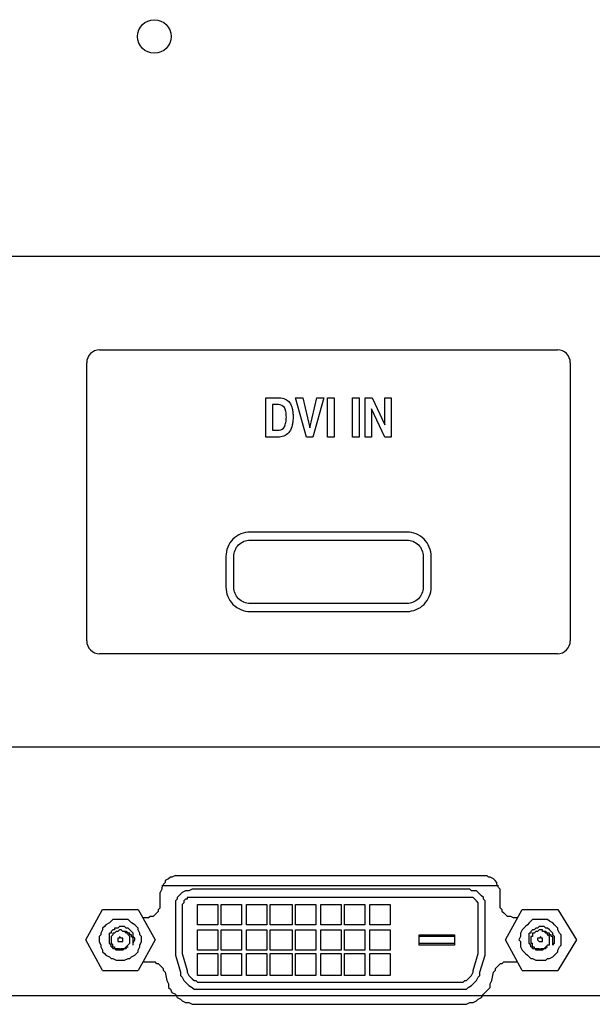
# Model space of a CAD drawing. Units: millimetres. Extents: x 0 to 1134, y 0 to 804.
# Drawn here: x 415 to 428, y 381 to 404 of the extents above; entities that cross this region are included whole.
import ezdxf

# ---------------------------------------------------------------- set-up
doc = ezdxf.new("R2010")
doc.units = ezdxf.units.MM
doc.header["$LTSCALE"] = 65.395
doc.layers.add('0211__47LV35DXF_CONTINUOUS_LINE', color=7, linetype='CONTINUOUS')
doc.layers.add('MCK67633901_DXF_CONTINUOUS_LINE', color=7, linetype='CONTINUOUS')

msp = doc.modelspace()

# ---------------------------------------------------------------- linework, layer by layer
at = {"layer": '0211__47LV35DXF_CONTINUOUS_LINE', "color": 7, "linetype": 'CONTINUOUS'}
for p, q in [((376.5159, 398.3123), (473.416, 398.3123)), ((417.0357, 396.1399), (427.6718, 396.1399)), ((417.0357, 396.1395), (427.6718, 396.1395)), ((416.7358, 389.3847), (416.7358, 395.8398)), ((427.9717, 395.8398), (427.9717, 389.3847)), ((420.8956, 395.0267), (421.2162, 395.0267)), ((420.8956, 394.1151), (420.8956, 395.0267)), ((421.5889, 395.0267), (421.7555, 395.0267)), ((421.8412, 394.1151), (421.5889, 395.0267)), ((421.7555, 395.0267), (421.9175, 394.3297)), ((421.9175, 394.3297), (422.0802, 395.0267)), ((422.2425, 395.0267), (421.9901, 394.1151)), ((422.0802, 395.0267), (422.2425, 395.0267)), ((422.3287, 395.0267), (422.4855, 395.0267)), ((422.3287, 394.1151), (422.3287, 395.0267)), ((422.4855, 395.0267), (422.4855, 394.1151)), ((422.9078, 395.0267), (423.0647, 395.0267)), ((422.9078, 394.1151), (422.9078, 395.0267)), ((423.0647, 395.0267), (423.0647, 394.1151)), ((423.2043, 395.0267), (423.3692, 395.0267)), ((423.2043, 394.1151), (423.2043, 395.0267)), ((423.3692, 395.0267), (423.6644, 394.396)), ((423.6644, 395.0267), (423.812, 395.0267)), ((423.6644, 394.396), (423.6644, 395.0267)), ((423.812, 395.0267), (423.812, 394.1151)), ((421.1932, 394.8698), (421.0525, 394.8698)), ((421.0525, 394.8698), (421.0525, 394.272)), ((423.6588, 394.1151), (423.3518, 394.7706)), ((423.3518, 394.7706), (423.3518, 394.1151)), ((421.0525, 394.272), (421.2062, 394.272)), ((421.2131, 394.1151), (420.8956, 394.1151)), ((421.9901, 394.1151), (421.8412, 394.1151)), ((422.4855, 394.1151), (422.3287, 394.1151)), ((423.0647, 394.1151), (422.9078, 394.1151)), ((423.3518, 394.1151), (423.2043, 394.1151)), ((423.812, 394.1151), (423.6588, 394.1151)), ((424.1778, 391.9086), (420.5304, 391.9086)), ((420.5304, 391.723), (424.1778, 391.723)), ((419.9693, 391.3457), (419.9693, 390.628)), ((420.1546, 390.628), (420.1546, 391.3457)), ((424.5533, 391.3457), (424.5533, 390.628)), ((424.7382, 390.628), (424.7382, 391.3457)), ((424.1778, 390.2507), (420.5304, 390.2507)), ((420.5304, 390.0656), (424.1778, 390.0656)), ((427.6718, 389.0848), (417.0357, 389.0848)), ((473.416, 386.9123), (376.5159, 386.9123)), ((418.56, 383.7776), (418.52, 383.7384)), ((418.6382, 383.8559), (418.56, 383.8169)), ((418.56, 383.8169), (418.56, 383.7776)), ((418.6783, 383.896), (418.6382, 383.8559)), ((418.7166, 383.896), (418.6783, 383.896)), ((418.7958, 383.9353), (418.7166, 383.896)), ((418.7958, 383.9353), (426.0302, 383.9353)), ((426.0693, 383.896), (426.0302, 383.9353)), ((426.1085, 383.896), (426.0693, 383.896)), ((426.1868, 383.8559), (426.1085, 383.896)), ((426.2269, 383.8169), (426.1868, 383.8559)), ((426.266, 383.7776), (426.2269, 383.8169)), ((426.266, 383.7384), (426.266, 383.7776)), ((418.4816, 383.6208), (418.4415, 383.5416)), ((418.4415, 383.188), (418.4415, 383.5416)), ((418.52, 383.7384), (418.4816, 383.6601)), ((426.3052, 383.6992), (418.4816, 383.6992)), ((418.4816, 383.6601), (418.4816, 383.6208)), ((418.9534, 383.5416), (418.9134, 383.5024)), ((419.0317, 383.5807), (418.9534, 383.5416)), ((419.11, 383.5807), (419.0317, 383.5807)), ((419.1884, 383.6208), (419.11, 383.5807)), ((425.6369, 383.6208), (419.1884, 383.6208)), ((425.6759, 383.5807), (425.6369, 383.6208)), ((425.7943, 383.5807), (425.6759, 383.5807)), ((425.8336, 383.5416), (425.7943, 383.5807)), ((425.8726, 383.5024), (425.8336, 383.5416)), ((426.3052, 383.6601), (426.266, 383.7384)), ((426.3443, 383.6208), (426.3052, 383.6601)), ((426.3443, 383.188), (426.3443, 383.6208)), ((418.8351, 383.3847), (418.7958, 383.3455)), ((418.7958, 383.3455), (418.7958, 382.087)), ((418.8751, 383.4633), (418.8351, 383.424)), ((418.8351, 383.424), (418.8351, 383.3847)), ((418.9134, 383.5024), (418.8751, 383.4633)), ((418.9925, 383.3055), (418.9534, 383.2663)), ((419.0317, 383.3847), (418.9925, 383.3455)), ((418.9925, 383.3455), (418.9925, 383.3055)), ((419.0709, 383.3847), (419.0317, 383.3847)), ((425.7151, 383.424), (419.0709, 383.424)), ((419.0709, 383.424), (419.0709, 383.3847)), ((425.7551, 383.3847), (425.7151, 383.424)), ((425.7943, 383.3455), (425.7551, 383.3847)), ((425.8336, 383.3055), (425.7943, 383.3455)), ((425.8336, 382.1261), (425.8336, 383.3055)), ((425.9118, 383.4633), (425.8726, 383.5024)), ((425.9518, 383.424), (425.9118, 383.4633)), ((425.9518, 383.3847), (425.9518, 383.424)), ((425.9901, 383.3455), (425.9518, 383.3847)), ((425.9901, 382.087), (425.9901, 383.3455)), ((416.7116, 382.4406), (417.105, 383.1488)), ((417.105, 383.1488), (417.9307, 383.1488)), ((417.9307, 383.1488), (418.324, 382.4406)), ((418.324, 383.0312), (418.3633, 383.0702)), ((418.3633, 383.0702), (418.4025, 383.1095)), ((418.4025, 383.1488), (418.4415, 383.188)), ((418.4025, 383.1095), (418.4025, 383.1488)), ((418.9534, 383.2663), (418.9534, 382.1261)), ((419.3066, 383.2663), (419.7784, 383.2663)), ((419.3066, 382.7952), (419.3066, 383.2663)), ((419.7784, 383.2663), (419.7784, 382.7952)), ((419.8575, 383.2663), (420.3292, 383.2663)), ((419.8575, 382.7952), (419.8575, 383.2663)), ((420.3292, 383.2663), (420.3292, 382.7952)), ((420.4467, 383.2663), (420.9184, 383.2663)), ((420.4467, 382.7952), (420.4467, 383.2663)), ((420.9184, 383.2663), (420.9184, 382.7952)), ((420.9975, 383.2663), (421.5083, 383.2663)), ((420.9975, 382.7952), (420.9975, 383.2663)), ((421.5083, 383.2663), (421.5083, 382.7952)), ((421.5867, 383.2663), (422.0593, 383.2663)), ((421.5867, 382.7952), (421.5867, 383.2663)), ((422.0593, 383.2663), (422.0593, 382.7952)), ((422.1767, 383.2663), (422.6484, 383.2663)), ((422.1767, 382.7952), (422.1767, 383.2663)), ((422.6484, 383.2663), (422.6484, 382.7952)), ((422.7276, 383.2663), (423.1992, 383.2663)), ((422.7276, 382.7952), (422.7276, 383.2663)), ((423.1992, 383.2663), (423.1992, 382.7952)), ((423.3167, 383.2663), (423.7884, 383.2663)), ((423.3167, 382.7952), (423.3167, 383.2663)), ((423.7884, 383.2663), (423.7884, 382.7952)), ((426.3443, 383.188), (426.3835, 383.1488)), ((426.3835, 383.1488), (426.3835, 383.1095)), ((426.3835, 383.1095), (426.4236, 383.0702)), ((426.4236, 383.0702), (426.4627, 383.0312)), ((426.4627, 382.4406), (426.8551, 383.1488)), ((426.8551, 383.1488), (427.6819, 383.1488)), ((427.6819, 383.1488), (428.1135, 382.4406)), ((417.3017, 382.8736), (417.2625, 382.8343)), ((417.3417, 382.9127), (417.3017, 382.8736)), ((417.695, 382.9127), (417.3417, 382.9127)), ((417.7342, 382.8736), (417.695, 382.9127)), ((417.7733, 382.8343), (417.7342, 382.8736)), ((418.1666, 382.9519), (418.0483, 382.9519)), ((418.1666, 382.9519), (418.2058, 382.9911)), ((418.2058, 382.9911), (418.2851, 382.9911)), ((418.2851, 382.9911), (418.324, 383.0312)), ((426.4627, 383.0312), (426.5018, 382.9911)), ((426.5018, 382.9911), (426.5801, 382.9911)), ((426.5801, 382.9911), (426.6584, 382.9519)), ((426.7377, 382.9519), (426.6584, 382.9519)), ((427.0519, 382.8736), (427.0135, 382.8343)), ((427.0919, 382.9127), (427.0519, 382.8736)), ((427.4451, 382.9127), (427.0919, 382.9127)), ((427.4851, 382.8736), (427.4451, 382.9127)), ((427.5635, 382.8343), (427.4851, 382.8736)), ((417.105, 382.6766), (417.0658, 382.5982)), ((417.145, 382.7559), (417.105, 382.7158)), ((417.105, 382.7158), (417.105, 382.6766)), ((417.1832, 382.7952), (417.145, 382.7559)), ((417.2625, 382.8343), (417.1832, 382.7952)), ((417.3417, 382.6766), (417.3017, 382.6375)), ((417.3017, 382.6375), (417.3017, 382.5982)), ((417.38, 382.6766), (417.3417, 382.6766)), ((417.4592, 382.7158), (417.38, 382.7158)), ((417.38, 382.7158), (417.38, 382.6766)), ((417.42, 382.6375), (417.38, 382.5982)), ((417.4592, 382.6375), (417.42, 382.6375)), ((417.4983, 382.7559), (417.4592, 382.7158)), ((417.4983, 382.6766), (417.4592, 382.6375)), ((417.6167, 382.7559), (417.4983, 382.7559)), ((417.5375, 382.6766), (417.4983, 382.6766)), ((417.5767, 382.6375), (417.5375, 382.6766)), ((417.6558, 382.6375), (417.5767, 382.6375)), ((417.6558, 382.7158), (417.6167, 382.7559)), ((417.6558, 382.5982), (417.6167, 382.6375)), ((417.695, 382.7158), (417.6558, 382.7158)), ((417.695, 382.5982), (417.6558, 382.6375)), ((417.7733, 382.6375), (417.695, 382.7158)), ((417.8516, 382.7952), (417.7733, 382.8343)), ((417.8134, 382.5982), (417.7733, 382.6375)), ((417.8916, 382.7559), (417.8516, 382.7952)), ((417.9307, 382.7158), (417.8916, 382.7559)), ((417.9307, 382.6766), (417.9307, 382.7158)), ((417.9701, 382.5982), (417.9307, 382.6766)), ((419.7784, 382.7952), (419.3066, 382.7952)), ((419.3066, 382.6766), (419.7784, 382.6766)), ((419.3066, 382.2054), (419.3066, 382.6766)), ((419.7784, 382.6766), (419.7784, 382.2054)), ((420.3292, 382.7952), (419.8575, 382.7952)), ((419.8575, 382.6766), (420.3292, 382.6766)), ((419.8575, 382.2054), (419.8575, 382.6766)), ((420.3292, 382.6766), (420.3292, 382.2054)), ((420.9184, 382.7952), (420.4467, 382.7952)), ((420.4467, 382.6766), (420.9184, 382.6766)), ((420.4467, 382.2054), (420.4467, 382.6766)), ((420.9184, 382.6766), (420.9184, 382.2054)), ((421.5083, 382.7952), (420.9975, 382.7952)), ((420.9975, 382.6766), (421.5083, 382.6766)), ((420.9975, 382.2054), (420.9975, 382.6766)), ((421.5083, 382.6766), (421.5083, 382.2054)), ((422.0593, 382.7952), (421.5867, 382.7952)), ((421.5867, 382.6766), (422.0593, 382.6766)), ((421.5867, 382.2054), (421.5867, 382.6766)), ((422.0593, 382.6766), (422.0593, 382.2054)), ((422.6484, 382.7952), (422.1767, 382.7952)), ((422.1767, 382.6766), (422.6484, 382.6766)), ((422.1767, 382.2054), (422.1767, 382.6766)), ((422.6484, 382.6766), (422.6484, 382.2054)), ((423.1992, 382.7952), (422.7276, 382.7952)), ((422.7276, 382.6766), (423.1992, 382.6766)), ((422.7276, 382.2054), (422.7276, 382.6766)), ((423.1992, 382.6766), (423.1992, 382.2054)), ((423.7884, 382.7952), (423.3167, 382.7952)), ((423.3167, 382.6766), (423.7884, 382.6766)), ((423.3167, 382.2054), (423.3167, 382.6766)), ((423.7884, 382.6766), (423.7884, 382.2054)), ((426.8551, 382.6766), (426.817, 382.5982)), ((426.8952, 382.7158), (426.8551, 382.6766)), ((426.9345, 382.7559), (426.8952, 382.7158)), ((426.9734, 382.7952), (426.9345, 382.7559)), ((427.0135, 382.8343), (426.9734, 382.7952)), ((427.0919, 382.6766), (427.0519, 382.6375)), ((427.0519, 382.6375), (427.0519, 382.5982)), ((427.1309, 382.6766), (427.0919, 382.6766)), ((427.1701, 382.7158), (427.1309, 382.6766)), ((427.1701, 382.6375), (427.1309, 382.5982)), ((427.2095, 382.7158), (427.1701, 382.7158)), ((427.2095, 382.6375), (427.1701, 382.6375)), ((427.2485, 382.7559), (427.2095, 382.7158)), ((427.2485, 382.6766), (427.2095, 382.6375)), ((427.3669, 382.7559), (427.2485, 382.7559)), ((427.3269, 382.6766), (427.2485, 382.6766)), ((427.3269, 382.6375), (427.3269, 382.6766)), ((427.4061, 382.6375), (427.3269, 382.6375)), ((427.4061, 382.7158), (427.3669, 382.7559)), ((427.4061, 382.5982), (427.3669, 382.6375)), ((427.4451, 382.7158), (427.4061, 382.7158)), ((427.4451, 382.5982), (427.4061, 382.6375)), ((427.4851, 382.6766), (427.4451, 382.7158)), ((427.5235, 382.6375), (427.4851, 382.6766)), ((427.5635, 382.5982), (427.5235, 382.6375)), ((427.6028, 382.7952), (427.5635, 382.8343)), ((427.6418, 382.7559), (427.6028, 382.7952)), ((427.6819, 382.7158), (427.6418, 382.7559)), ((427.6819, 382.6766), (427.6819, 382.7158)), ((427.7203, 382.5982), (427.6819, 382.6766)), ((417.105, 381.7333), (416.7116, 382.4406)), ((417.0658, 382.5591), (417.0266, 382.5199)), ((417.0266, 382.5199), (417.0266, 382.4013)), ((417.0266, 382.4013), (417.0658, 382.323)), ((417.0658, 382.5982), (417.0658, 382.5591)), ((417.3017, 382.5982), (417.2625, 382.5982)), ((417.2625, 382.3623), (417.2625, 382.5982)), ((417.3417, 382.5591), (417.3017, 382.5199)), ((417.3017, 382.5199), (417.3017, 382.3623)), ((417.38, 382.5982), (417.3417, 382.5982)), ((417.3417, 382.5982), (417.3417, 382.5591)), ((417.4983, 382.4806), (417.4592, 382.4806)), ((417.4592, 382.4806), (417.4592, 382.4013)), ((417.4592, 382.4013), (417.5767, 382.4013)), ((417.5375, 382.4806), (417.4983, 382.5199)), ((417.4983, 382.5199), (417.4983, 382.4806)), ((417.5767, 382.4806), (417.5375, 382.4806)), ((417.5767, 382.4013), (417.5767, 382.4806)), ((417.7342, 382.5982), (417.6558, 382.5982)), ((417.695, 382.5591), (417.695, 382.5982)), ((417.7342, 382.5199), (417.695, 382.5591)), ((417.7342, 382.5591), (417.7342, 382.5982)), ((417.7733, 382.5591), (417.7342, 382.5591)), ((417.7342, 382.3623), (417.7342, 382.5199)), ((417.7733, 382.5199), (417.7733, 382.5591)), ((417.8134, 382.4806), (417.7733, 382.5199)), ((417.8134, 382.5199), (417.8134, 382.5982)), ((417.8516, 382.4806), (417.8134, 382.5199)), ((417.8134, 382.323), (417.8134, 382.4806)), ((417.8134, 382.3623), (417.8516, 382.4406)), ((417.8516, 382.4406), (417.8516, 382.4806)), ((418.324, 382.4406), (417.9307, 381.7333)), ((417.9701, 382.5591), (417.9701, 382.5982)), ((418.01, 382.5199), (417.9701, 382.5591)), ((417.9701, 382.323), (418.01, 382.4013)), ((418.01, 382.4013), (418.01, 382.5199)), ((424.4567, 382.5591), (425.2835, 382.5591)), ((424.4567, 382.323), (424.4567, 382.5591)), ((425.2835, 382.5199), (424.4567, 382.5199)), ((425.2835, 382.5591), (425.2835, 382.323)), ((426.8551, 381.7333), (426.4627, 382.4406)), ((426.817, 382.5199), (426.7769, 382.4406)), ((426.7769, 382.4406), (426.817, 382.4013)), ((426.817, 382.5982), (426.817, 382.5199)), ((426.817, 382.4013), (426.817, 382.2837)), ((427.0519, 382.5982), (427.0135, 382.5982)), ((427.0135, 382.3623), (427.0135, 382.5982)), ((427.0919, 382.5199), (427.0519, 382.5199)), ((427.0519, 382.5199), (427.0519, 382.3623)), ((427.1309, 382.5982), (427.0919, 382.5982)), ((427.0919, 382.5982), (427.0919, 382.5199)), ((427.2485, 382.4806), (427.2095, 382.4806)), ((427.2095, 382.4806), (427.2095, 382.4406)), ((427.2095, 382.4406), (427.2485, 382.4013)), ((427.2885, 382.5199), (427.2485, 382.4806)), ((427.2485, 382.4013), (427.3269, 382.4013)), ((427.2885, 382.4806), (427.2885, 382.5199)), ((427.3269, 382.4806), (427.2885, 382.4806)), ((427.3269, 382.4013), (427.3269, 382.4806)), ((427.4851, 382.5982), (427.4061, 382.5982)), ((427.4451, 382.5591), (427.4451, 382.5982)), ((427.4851, 382.5199), (427.4451, 382.5591)), ((427.4851, 382.5591), (427.4851, 382.5982)), ((427.5235, 382.5591), (427.4851, 382.5591)), ((427.4851, 382.323), (427.4851, 382.5199)), ((427.5235, 382.5199), (427.5235, 382.5591)), ((427.5635, 382.5199), (427.5235, 382.5199)), ((427.5635, 382.5591), (427.5635, 382.5982)), ((427.6028, 382.5199), (427.5635, 382.5591)), ((427.5635, 382.323), (427.5635, 382.5199)), ((427.6028, 382.3623), (427.6028, 382.5199)), ((428.1135, 382.4406), (427.6819, 381.7333)), ((427.7602, 382.5591), (427.7203, 382.5982)), ((427.7602, 382.323), (427.7602, 382.5591)), ((417.0658, 382.323), (417.0658, 382.2837)), ((417.0658, 382.2837), (417.105, 382.2054)), ((417.105, 382.2054), (417.105, 382.1654)), ((417.105, 382.1654), (417.145, 382.1261)), ((417.3017, 382.323), (417.2625, 382.3623)), ((417.3017, 382.3623), (417.3417, 382.323)), ((417.3017, 382.2837), (417.3017, 382.323)), ((417.3017, 382.2837), (417.38, 382.2837)), ((417.3417, 382.2447), (417.3417, 382.323)), ((417.3417, 382.2447), (417.4983, 382.2447)), ((417.38, 382.2837), (417.38, 382.2447)), ((417.42, 382.2054), (417.38, 382.2447)), ((417.5767, 382.2054), (417.42, 382.2054)), ((417.4983, 382.2447), (417.4983, 382.2054)), ((417.4983, 382.2054), (417.5375, 382.2447)), ((417.5375, 382.2447), (417.6558, 382.2447)), ((417.6167, 382.2447), (417.5767, 382.2054)), ((417.6167, 382.2447), (417.7342, 382.3623)), ((417.6558, 382.2837), (417.695, 382.2837)), ((417.6558, 382.2837), (417.6558, 382.2447)), ((417.8916, 382.1261), (417.9307, 382.1654)), ((417.9307, 382.2054), (417.9701, 382.2837)), ((417.9307, 382.1654), (417.9307, 382.2054)), ((417.9701, 382.2837), (417.9701, 382.323)), ((419.7784, 382.2054), (419.3066, 382.2054)), ((420.3292, 382.2054), (419.8575, 382.2054)), ((420.9184, 382.2054), (420.4467, 382.2054)), ((421.5083, 382.2054), (420.9975, 382.2054)), ((422.0593, 382.2054), (421.5867, 382.2054)), ((422.6484, 382.2054), (422.1767, 382.2054)), ((423.1992, 382.2054), (422.7276, 382.2054)), ((423.7884, 382.2054), (423.3167, 382.2054)), ((424.4567, 382.3623), (425.2835, 382.3623)), ((425.2835, 382.323), (424.4567, 382.323)), ((426.817, 382.2837), (426.8551, 382.2054)), ((426.8551, 382.2054), (426.9345, 382.1261)), ((427.0519, 382.323), (427.0135, 382.3623)), ((427.0519, 382.3623), (427.0919, 382.3623)), ((427.0519, 382.2837), (427.0519, 382.323)), ((427.0519, 382.2837), (427.1309, 382.2837)), ((427.0919, 382.2447), (427.0919, 382.3623)), ((427.0919, 382.2447), (427.2485, 382.2447)), ((427.1309, 382.2837), (427.1309, 382.2447)), ((427.1701, 382.2054), (427.1701, 382.2447)), ((427.3269, 382.2054), (427.1701, 382.2054)), ((427.2485, 382.2447), (427.2485, 382.2054)), ((427.2885, 382.2447), (427.4061, 382.2447)), ((427.2885, 382.2054), (427.2885, 382.2447)), ((427.3669, 382.2447), (427.3269, 382.2054)), ((427.3669, 382.2447), (427.4061, 382.2837)), ((427.4451, 382.323), (427.4061, 382.2837)), ((427.4061, 382.2837), (427.4451, 382.2837)), ((427.4061, 382.2837), (427.4061, 382.2447)), ((427.4851, 382.323), (427.4451, 382.323)), ((427.5635, 382.323), (427.6028, 382.3623)), ((427.6418, 382.1261), (427.6819, 382.1654)), ((427.6819, 382.2054), (427.7203, 382.2837)), ((427.6819, 382.1654), (427.6819, 382.2054)), ((427.7203, 382.2837), (427.7602, 382.323)), ((417.145, 382.1261), (417.1832, 382.087)), ((417.1832, 382.087), (417.2625, 382.0478)), ((417.2625, 382.0478), (417.3017, 382.0085)), ((417.3017, 382.0085), (417.3417, 382.0085)), ((417.3417, 382.0085), (417.42, 381.9694)), ((417.42, 381.9694), (417.6167, 381.9694)), ((417.6167, 381.9694), (417.695, 382.0085)), ((417.695, 382.0085), (417.7342, 382.0085)), ((417.7342, 382.0085), (417.7733, 382.0478)), ((417.7733, 382.0478), (417.8516, 382.087)), ((417.8516, 382.087), (417.8916, 382.1261)), ((418.0483, 381.9302), (418.324, 381.9302)), ((418.3633, 381.8901), (418.324, 381.9302)), ((418.7958, 382.087), (418.9134, 381.6942)), ((418.9534, 382.1261), (419.0709, 381.7333)), ((419.3066, 382.1261), (419.7784, 382.1261)), ((419.3066, 381.6148), (419.3066, 382.1261)), ((419.7784, 382.1261), (419.7784, 381.6148)), ((419.8575, 382.1261), (420.3292, 382.1261)), ((419.8575, 381.6148), (419.8575, 382.1261)), ((420.3292, 382.1261), (420.3292, 381.6148)), ((420.4467, 382.1261), (420.9184, 382.1261)), ((420.4467, 381.6148), (420.4467, 382.1261)), ((420.9184, 382.1261), (420.9184, 381.6148)), ((420.9975, 382.1261), (421.5083, 382.1261)), ((420.9975, 381.6148), (420.9975, 382.1261)), ((421.5083, 382.1261), (421.5083, 381.6148)), ((421.5867, 382.1261), (422.0593, 382.1261)), ((421.5867, 381.6148), (421.5867, 382.1261)), ((422.0593, 382.1261), (422.0593, 381.6148)), ((422.1767, 382.1261), (422.6484, 382.1261)), ((422.1767, 381.6148), (422.1767, 382.1261)), ((422.6484, 382.1261), (422.6484, 381.6148)), ((422.7276, 382.1261), (423.1992, 382.1261)), ((422.7276, 381.6148), (422.7276, 382.1261)), ((423.1992, 382.1261), (423.1992, 381.6148)), ((423.3167, 382.1261), (423.7884, 382.1261)), ((423.3167, 381.6148), (423.3167, 382.1261)), ((423.7884, 382.1261), (423.7884, 381.6148)), ((425.7151, 381.7333), (425.8336, 382.1261)), ((425.8726, 381.6942), (425.9901, 382.087)), ((426.4236, 381.9302), (426.3835, 381.8901)), ((426.4236, 381.9302), (426.7377, 381.9302)), ((426.9345, 382.1261), (426.9734, 382.087)), ((426.9734, 382.087), (427.0135, 382.0478)), ((427.0135, 382.0478), (427.0519, 382.0085)), ((427.0519, 382.0085), (427.0919, 382.0085)), ((427.0919, 382.0085), (427.1701, 381.9694)), ((427.1701, 381.9694), (427.4061, 381.9694)), ((427.4061, 381.9694), (427.4451, 382.0085)), ((427.4451, 382.0085), (427.4851, 382.0085)), ((427.4851, 382.0085), (427.5635, 382.0478)), ((427.5635, 382.0478), (427.6418, 382.1261)), ((417.105, 381.7333), (417.9307, 381.7333)), ((418.4025, 381.8901), (418.3633, 381.8901)), ((418.4415, 381.851), (418.4025, 381.8901)), ((418.4816, 381.8117), (418.4415, 381.851)), ((418.52, 381.7725), (418.4816, 381.8117)), ((418.52, 381.7333), (418.52, 381.7725)), ((418.56, 381.6942), (418.52, 381.7333)), ((419.0709, 381.7333), (419.0709, 381.6942)), ((425.7151, 381.6942), (425.7151, 381.7333)), ((426.2269, 381.7333), (426.1868, 381.6942)), ((426.3052, 381.851), (426.2269, 381.7725)), ((426.2269, 381.7725), (426.2269, 381.7333)), ((426.3443, 381.8901), (426.3052, 381.851)), ((426.3835, 381.8901), (426.3443, 381.8901)), ((426.8551, 381.7333), (427.6819, 381.7333)), ((418.56, 381.6942), (418.5992, 381.4972)), ((418.5992, 381.4972), (418.6382, 381.4189)), ((418.9134, 381.6942), (418.9134, 381.6148)), ((418.9134, 381.6148), (418.9534, 381.5758)), ((418.9534, 381.5758), (418.9925, 381.4972)), ((418.9925, 381.4972), (419.11, 381.3797)), ((419.0709, 381.6942), (419.11, 381.6148)), ((419.11, 381.6148), (419.15, 381.5758)), ((419.15, 381.5758), (419.1884, 381.5365)), ((419.1884, 381.5365), (419.2284, 381.4972)), ((419.2284, 381.4972), (419.2675, 381.4972)), ((419.2675, 381.4972), (419.3066, 381.458)), ((419.7784, 381.6148), (419.3066, 381.6148)), ((420.3292, 381.6148), (419.8575, 381.6148)), ((420.9184, 381.6148), (420.4467, 381.6148)), ((421.5083, 381.6148), (420.9975, 381.6148)), ((422.0593, 381.6148), (421.5867, 381.6148)), ((422.6484, 381.6148), (422.1767, 381.6148)), ((423.1992, 381.6148), (422.7276, 381.6148)), ((423.7884, 381.6148), (423.3167, 381.6148)), ((425.4801, 381.458), (425.5184, 381.4972)), ((425.5184, 381.4972), (425.5586, 381.4972)), ((425.5586, 381.4972), (425.5976, 381.5365)), ((425.5976, 381.5365), (425.6759, 381.6148)), ((425.6759, 381.6148), (425.7151, 381.6942)), ((425.7551, 381.458), (425.7943, 381.4972)), ((425.7943, 381.4972), (425.8336, 381.5758)), ((425.8336, 381.5758), (425.8726, 381.6148)), ((425.8726, 381.6148), (425.8726, 381.6942)), ((426.1085, 381.4189), (426.1487, 381.4972)), ((426.1487, 381.4972), (426.1868, 381.6942)), ((418.6382, 381.4189), (418.6382, 381.3405)), ((418.6382, 381.3405), (418.6783, 381.3005)), ((418.6783, 381.3005), (418.7166, 381.222)), ((419.11, 381.3797), (419.1884, 381.3405)), ((419.1884, 381.3405), (419.2284, 381.3005)), ((419.2284, 381.3005), (425.5586, 381.3005)), ((419.3066, 381.458), (425.4801, 381.458)), ((425.5586, 381.3005), (425.5976, 381.3405)), ((425.5976, 381.3405), (425.6759, 381.3797)), ((425.6759, 381.3797), (425.7151, 381.4189)), ((425.7151, 381.4189), (425.7551, 381.458)), ((425.9901, 381.222), (426.0693, 381.3005)), ((426.0693, 381.3005), (426.1085, 381.3405)), ((426.1085, 381.3405), (426.1085, 381.4189)), ((418.7166, 381.222), (418.7958, 381.1829)), ((418.7958, 381.1829), (418.8351, 381.1044)), ((418.8351, 381.1044), (418.9134, 381.0653)), ((418.9134, 381.0653), (418.9534, 381.0252)), ((418.9534, 381.0252), (419.0317, 380.986)), ((425.7151, 380.986), (425.7943, 381.0252)), ((425.7943, 381.0252), (425.8336, 381.0653)), ((425.8336, 381.0653), (425.9118, 381.1044)), ((425.9118, 381.1044), (425.9518, 381.1829)), ((425.9518, 381.1829), (425.9901, 381.222)), ((419.0317, 380.986), (419.11, 380.986)), ((419.11, 380.986), (419.1884, 380.9467)), ((419.1884, 380.9467), (425.5586, 380.9467)), ((425.5586, 380.9467), (425.6369, 380.986)), ((425.6369, 380.986), (425.7151, 380.986))]:
    msp.add_line(p, q, dxfattribs=at)
for centre, radius, start, end in [((417.0359, 395.8399), 0.3001, 90.02689, 180.01259), ((417.0358, 395.8395), 0.3, 90.01425, 179.99562), ((427.6718, 395.84), 0.2999, 359.96214, 89.99839), ((427.6718, 395.8397), 0.2999, 359.9791, 90.01103), ((417.0358, 389.3848), 0.3, 180.00438, 269.98575), ((427.6718, 389.3846), 0.2999, 269.98897, 0.0209)]:
    msp.add_arc(centre, radius, start, end, dxfattribs=at)
for points, knots in [([(421.2162, 395.0267), (421.3027, 395.0267), (421.4514, 394.959), (421.5093, 394.7972), (421.5279, 394.6855), (421.532, 394.5868), (421.5277, 394.4864), (421.5077, 394.3673), (421.4495, 394.1999), (421.3013, 394.1151), (421.2131, 394.1151)], [0, 0, 0, 0, 0.2116811, 0.3340008, 0.4067777, 0.4890762, 0.5749343, 0.6518516, 0.7841575, 1, 1, 1, 1]), ([(421.2062, 394.272), (421.2553, 394.272), (421.3339, 394.3374), (421.3673, 394.4577), (421.377, 394.5782), (421.3681, 394.6955), (421.3344, 394.8219), (421.2445, 394.8698), (421.1932, 394.8698)], [0, 0, 0, 0, 0.1943711, 0.3296295, 0.4961906, 0.6685416, 0.7968643, 1, 1, 1, 1]), ([(420.5304, 391.9086), (420.3872, 391.9086), (420.0889, 391.7876), (419.9693, 391.4891), (419.9693, 391.3457)], [0, 0, 0, 0, 0.4995686, 1, 1, 1, 1]), ([(424.7382, 391.3457), (424.7382, 391.4891), (424.6189, 391.7874), (424.3209, 391.9086), (424.1778, 391.9086)], [0, 0, 0, 0, 0.5007221, 1, 1, 1, 1]), ([(420.1546, 391.3457), (420.1546, 391.4419), (420.2344, 391.6421), (420.4345, 391.723), (420.5304, 391.723)], [0, 0, 0, 0, 0.5007493, 1, 1, 1, 1]), ([(424.1778, 391.723), (424.2736, 391.723), (424.4734, 391.6419), (424.5533, 391.4419), (424.5533, 391.3457)], [0, 0, 0, 0, 0.4988701, 1, 1, 1, 1]), ([(419.9693, 390.628), (419.9693, 390.4846), (420.0889, 390.1861), (420.3872, 390.0656), (420.5304, 390.0656)], [0, 0, 0, 0, 0.5003504, 1, 1, 1, 1]), ([(420.5304, 390.2507), (420.4345, 390.2507), (420.2345, 390.3317), (420.1546, 390.5318), (420.1546, 390.628)], [0, 0, 0, 0, 0.4994287, 1, 1, 1, 1]), ([(424.5533, 390.628), (424.5533, 390.5318), (424.4733, 390.3319), (424.2737, 390.2507), (424.1778, 390.2507)], [0, 0, 0, 0, 0.5009518, 1, 1, 1, 1]), ([(424.1778, 390.0656), (424.3209, 390.0656), (424.6188, 390.1864), (424.7382, 390.4846), (424.7382, 390.628)], [0, 0, 0, 0, 0.4993588, 1, 1, 1, 1])]:
    msp.add_open_spline(points, degree=3, knots=knots, dxfattribs=at)
at = {"layer": 'MCK67633901_DXF_CONTINUOUS_LINE', "color": 9, "linetype": 'CONTINUOUS'}
msp.add_line((341.0109, 381.1528), (472.7559, 381.1528), dxfattribs=at)
at = {"layer": 'MCK67633901_DXF_CONTINUOUS_LINE', "color": 7, "linetype": 'CONTINUOUS'}
msp.add_circle((418.3059, 403.4128), 0.39, dxfattribs=at)

doc.saveas('drawing.dxf')
